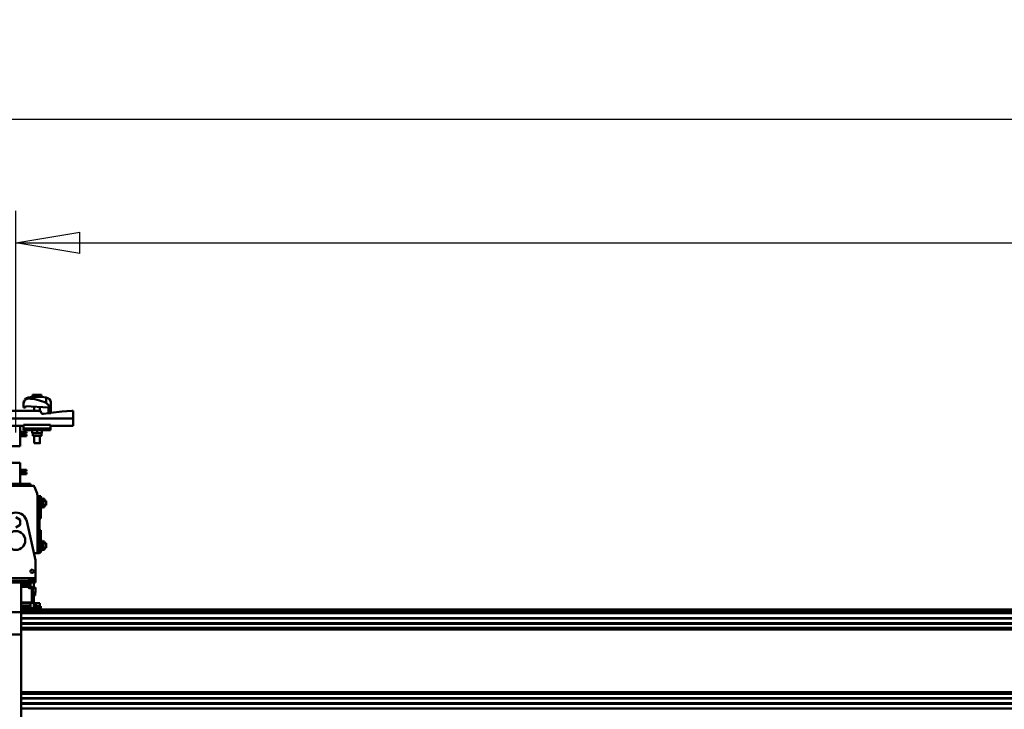
# Model space of a CAD drawing. Units: millimetres. Extents: x 59 to 11996, y 24 to 8424.
# Drawn here: x 1395 to 2503, y 2650 to 3426 of the extents above; entities that cross this region are included whole.
import ezdxf

# ---------------------------------------------------------------- set-up
doc = ezdxf.new("R2010")
doc.units = ezdxf.units.MM
doc.header["$MEASUREMENT"] = 0
doc.layers.add('(1) Shape lines', color=7, linetype='Continuous', lineweight=35)
doc.layers.add('(6) Dimensions', color=7, linetype='Continuous', lineweight=35)
doc.styles.add('Arial', font='ARIAL.TTF')
doc.dimstyles.new('Vertex Style', dxfattribs={"dimscale": 20, "dimtxt": 0.18, "dimasz": 3.6, "dimexe": 1.8, "dimexo": 0.0625, "dimgap": 1.7, "dimtad": 1, "dimdec": 1, "dimdsep": 46, "dimtxsty": 'Arial', "dimblk1": 'CLOSED', "dimblk2": 'CLOSED', "dimsah": 1, "dimcen": 0.09, "dimdle": 1.8, "dimclrd": 9, "dimclre": 9, "dimadec": 1, "dimazin": 2, "dimtfac": 0.65, "dimtdec": 4, "dimtmove": 0, "dimatfit": 3, "dimfxl": 0, "dimtolj": 1, "dimtzin": 0, "dimlwd": 25, "dimlwe": 25, "dimarcsym": 0})

# ---------------------------------------------------------------- blocks, each defined once
blk = doc.blocks.new('_Closed')
at = {"color": 0, "linetype": 'ByBlock', "lineweight": -2}
for p, q in [((-1, 0.166667), (0, 0)), ((-1, 0.166667), (-1, -0.166667)), ((0, 0), (-1, -0.166667)), ((0, 0), (-1, 0))]:
    blk.add_line(p, q, dxfattribs=at)
blk = doc.blocks.new('*D2274')
at = {"layer": '(6) Dimensions', "color": 9, "lineweight": 25}
for p, q in [((1075.6, 2822.6), (1075.6, 3349.5)), ((5482.8, 2822.6), (5482.8, 3349.5)), ((5410.8, 3313.5), (1147.6, 3313.5))]:
    blk.add_line(p, q, dxfattribs=at)
at = {"layer": 'Defpoints', "color": 0}
for p in [(1075.6, 3313.5), (1075.6, 2762.6), (5482.8, 2762.6)]:
    blk.add_point(p, dxfattribs=at)
at = {"layer": '(6) Dimensions', "color": 9, "lineweight": 25, "xscale": 72, "yscale": 72, "zscale": 72, "rotation": 180}
blk.add_blockref('_Closed', (1075.6, 3313.5), dxfattribs=at)
at = {"layer": '(6) Dimensions', "color": 9, "lineweight": 25, "xscale": 72, "yscale": 72, "zscale": 72}
blk.add_blockref('_Closed', (5482.8, 3313.5), dxfattribs=at)
at = {"layer": '(6) Dimensions', "color": 0, "lineweight": 35, "insert": (3279.2, 3379.9), "char_height": 70, "attachment_point": 5, "style": 'Arial'}
blk.add_mtext('\\A1;7000', dxfattribs=at)
blk = doc.blocks.new('*D2275')
at = {"layer": '(6) Dimensions', "color": 9, "lineweight": 25}
for p, q in [((1390.4, 2961.4), (1390.4, 3210.7)), ((5168, 2961.4), (5168, 3210.7)), ((1462.4, 3174.7), (5096, 3174.7))]:
    blk.add_line(p, q, dxfattribs=at)
at = {"layer": 'Defpoints', "color": 0}
for p in [(5168, 3174.7), (1390.4, 2901.4), (5168, 2901.4)]:
    blk.add_point(p, dxfattribs=at)
at = {"layer": '(6) Dimensions', "color": 9, "lineweight": 25, "xscale": 72, "yscale": 72, "zscale": 72, "rotation": 180}
blk.add_blockref('_Closed', (1390.4, 3174.7), dxfattribs=at)
at = {"layer": '(6) Dimensions', "color": 9, "lineweight": 25, "xscale": 72, "yscale": 72, "zscale": 72}
blk.add_blockref('_Closed', (5168, 3174.7), dxfattribs=at)
at = {"layer": '(6) Dimensions', "color": 0, "lineweight": 35, "insert": (3279.2, 3241), "char_height": 70, "attachment_point": 5, "style": 'Arial'}
blk.add_mtext('\\A1;6000', dxfattribs=at)
blk = doc.blocks.new('Crane_WorkSt_1_bedd661d-d595-4fe0-9d3f-da54b6cf8f79')
at = {"layer": '(1) Shape lines', "color": 7, "linetype": 'Continuous', "lineweight": 50, "ltscale": 20}
for p, q in [((263.5, 3378.4), (264.1, 3381.8)), ((265.9, 3384.9), (267, 3386.1)), ((309, 3386.1), (310.1, 3384.9)), ((310.1, 3384.9), (311.9, 3381.8)), ((311.9, 3381.8), (312.4, 3380.1)), ((312.4, 3380.1), (312.5, 3378.4)), ((263.5, 3378.1), (263.7, 3378.7)), ((283, 3049.3), (284, 3049)), ((284.7, 3048.3), (285, 3047.3)), ((293.6, 3015.3), (293.6, 3015.3))]:
    blk.add_line(p, q, dxfattribs=at)
at = {"layer": '(1) Shape lines', "color": 7, "linetype": 'Continuous', "lineweight": 50, "ltscale": 60}
for p, q in [((272, 3385.7), (272, 3387.9)), ((280, 3388.8), (280, 3392.5)), ((288, 3392.5), (280, 3392.5)), ((296, 3392.5), (288, 3392.5)), ((288, 3389.1), (288, 3392.5)), ((296, 3388.8), (296, 3392.5)), ((304, 3378), (304, 3387.9)), ((295, 3363.8), (205, 3363.8)), ((263.5, 3377), (263.5, 3378.4)), ((263.5, 3370.1), (263.5, 3377)), ((267.5, 3370.1), (263.5, 3370.1)), ((308.5, 3369.8), (267.5, 3372.1)), ((267.5, 3372.1), (267.5, 3370.1)), ((283, 3363.8), (283, 3371.2)), ((283, 3363.8), (283, 3371.2)), ((283, 3363.8), (283, 3371.2)), ((283, 3363.8), (283, 3371.2)), ((283, 3363.8), (283, 3371.2)), ((283, 3363.8), (283, 3371.2)), ((283, 3363.8), (283, 3371.2)), ((283, 3363.8), (283, 3371.2)), ((283, 3363.8), (283, 3371.2)), ((283, 3363.8), (283, 3371.2)), ((283, 3363.8), (283, 3371.2)), ((293, 3370.7), (293, 3363.8)), ((293, 3370.7), (293, 3363.8)), ((293, 3370.7), (293, 3363.8)), ((293, 3370.7), (293, 3363.8)), ((293, 3370.7), (293, 3363.8)), ((293, 3370.7), (293, 3363.8)), ((293, 3370.7), (293, 3363.8)), ((293, 3370.7), (293, 3363.8)), ((293, 3370.7), (293, 3363.8)), ((293, 3370.7), (293, 3363.8)), ((293, 3370.7), (293, 3363.8)), ((295, 3362.3), (295, 3363.8)), ((308.5, 3359.6), (308.5, 3369.8)), ((312.5, 3365.1), (312.5, 3378.4)), ((312.5, 3365.1), (312.5, 3359.6)), ((332.5, 3362.8), (312.5, 3360.1)), ((350, 3363.8), (332.5, 3362.8)), ((352.5, 3363.8), (350, 3363.8)), ((352.5, 3350.3), (352.5, 3363.8)), ((352.5, 3350.3), (147.5, 3350.3)), ((308.5, 3359.6), (299.5, 3358.4)), ((312.5, 3359.6), (308.5, 3359.6)), ((352.5, 3337.3), (352.5, 3350.3)), ((258, 3337.4), (258, 3325.8)), ((258, 3326.7), (263.9, 3326.7)), ((258, 3326.7), (263.9, 3326.7)), ((258, 3326.7), (263.9, 3326.7)), ((258, 3326.7), (263.9, 3326.7)), ((258, 3326.7), (263.9, 3326.7)), ((258, 3326.7), (263.9, 3326.7)), ((258, 3326.7), (263.9, 3326.7)), ((258, 3326.7), (263.9, 3326.7)), ((258, 3326.7), (263.9, 3326.7)), ((258, 3326.7), (263.9, 3326.7)), ((258, 3326.7), (263.9, 3326.7)), ((263.9, 3326.7), (266.2, 3326.7)), ((263.9, 3326.7), (266.2, 3326.7)), ((263.9, 3326.7), (266.2, 3326.7)), ((263.9, 3326.7), (266.2, 3326.7)), ((263.9, 3326.7), (266.2, 3326.7)), ((263.9, 3326.7), (266.2, 3326.7)), ((263.9, 3326.7), (266.2, 3326.7)), ((263.9, 3326.7), (266.2, 3326.7)), ((263.9, 3326.7), (266.2, 3326.7)), ((263.9, 3326.7), (266.2, 3326.7)), ((263.9, 3326.7), (266.2, 3326.7)), ((264, 3338.9), (264, 3332.1)), ((264, 3338.9), (312, 3338.9)), ((264, 3332.1), (264, 3329.3)), ((264, 3332.1), (312, 3332.1)), ((264, 3329.3), (312, 3329.3)), ((266.2, 3323.9), (266.2, 3326.7)), ((266.2, 3326.7), (269, 3326.7)), ((266.2, 3326.7), (269, 3326.7)), ((266.2, 3326.7), (269, 3326.7)), ((266.2, 3326.7), (269, 3326.7)), ((266.2, 3326.7), (269, 3326.7)), ((266.2, 3326.7), (269, 3326.7)), ((266.2, 3326.7), (269, 3326.7)), ((266.2, 3326.7), (269, 3326.7)), ((266.2, 3326.7), (269, 3326.7)), ((266.2, 3326.7), (269, 3326.7)), ((266.2, 3326.7), (269, 3326.7)), ((279.5, 3329.3), (279.5, 3323.8)), ((288, 3329.3), (288, 3323.8)), ((296.5, 3329.3), (296.5, 3323.8)), ((312, 3332.1), (312, 3338.9)), ((352.5, 3337.3), (312, 3337.3)), ((312, 3329.3), (312, 3332.1)), ((257.8, 3315.4), (257.8, 3324.2)), ((263.9, 3323.9), (257.8, 3323.9)), ((263.9, 3323.9), (257.8, 3323.9)), ((263.9, 3323.9), (257.8, 3323.9)), ((263.9, 3323.9), (257.8, 3323.9)), ((263.9, 3323.9), (257.8, 3323.9)), ((263.9, 3323.9), (257.8, 3323.9)), ((263.9, 3323.9), (257.8, 3323.9)), ((263.9, 3323.9), (257.8, 3323.9)), ((263.9, 3323.9), (257.8, 3323.9)), ((263.9, 3323.9), (257.8, 3323.9)), ((263.9, 3323.9), (257.8, 3323.9)), ((257.8, 3321.6), (269, 3321.6)), ((257.8, 3321.6), (269, 3321.6)), ((257.8, 3321.6), (269, 3321.6)), ((257.8, 3321.6), (269, 3321.6)), ((257.8, 3321.6), (269, 3321.6)), ((257.8, 3321.6), (269, 3321.6)), ((257.8, 3321.6), (269, 3321.6)), ((257.8, 3321.6), (269, 3321.6)), ((257.8, 3321.6), (269, 3321.6)), ((257.8, 3321.6), (269, 3321.6)), ((257.8, 3321.6), (269, 3321.6)), ((269, 3318.8), (257.8, 3318.8)), ((269, 3318.8), (257.8, 3318.8)), ((269, 3318.8), (257.8, 3318.8)), ((269, 3318.8), (257.8, 3318.8)), ((269, 3318.8), (257.8, 3318.8)), ((269, 3318.8), (257.8, 3318.8)), ((269, 3318.8), (257.8, 3318.8)), ((269, 3318.8), (257.8, 3318.8)), ((269, 3318.8), (257.8, 3318.8)), ((269, 3318.8), (257.8, 3318.8)), ((269, 3318.8), (257.8, 3318.8)), ((258, 3313.8), (258, 3300.8)), ((266.2, 3323.9), (263.9, 3323.9)), ((266.2, 3323.9), (263.9, 3323.9)), ((266.2, 3323.9), (263.9, 3323.9)), ((266.2, 3323.9), (263.9, 3323.9)), ((266.2, 3323.9), (263.9, 3323.9)), ((266.2, 3323.9), (263.9, 3323.9)), ((266.2, 3323.9), (263.9, 3323.9)), ((266.2, 3323.9), (263.9, 3323.9)), ((266.2, 3323.9), (263.9, 3323.9)), ((266.2, 3323.9), (263.9, 3323.9)), ((266.2, 3323.9), (263.9, 3323.9)), ((269, 3323.9), (266.2, 3323.9)), ((269, 3323.9), (266.2, 3323.9)), ((269, 3323.9), (266.2, 3323.9)), ((269, 3323.9), (266.2, 3323.9)), ((269, 3323.9), (266.2, 3323.9)), ((269, 3323.9), (266.2, 3323.9)), ((269, 3323.9), (266.2, 3323.9)), ((269, 3323.9), (266.2, 3323.9)), ((269, 3323.9), (266.2, 3323.9)), ((269, 3323.9), (266.2, 3323.9)), ((269, 3323.9), (266.2, 3323.9)), ((279.5, 3323.8), (288, 3323.8)), ((280.4, 3319.3), (280.4, 3323.8)), ((280.4, 3319.3), (280.4, 3323.8)), ((280.4, 3319.3), (280.4, 3323.8)), ((280.4, 3319.3), (280.4, 3323.8)), ((280.4, 3319.3), (280.4, 3323.8)), ((280.4, 3319.3), (280.4, 3323.8)), ((280.4, 3319.3), (280.4, 3323.8)), ((280.4, 3319.3), (280.4, 3323.8)), ((280.4, 3319.3), (280.4, 3323.8)), ((280.4, 3319.3), (280.4, 3323.8)), ((280.4, 3319.3), (280.4, 3323.8)), ((283, 3306.1), (283, 3319.3)), ((283, 3306.1), (283, 3319.3)), ((283, 3306.1), (283, 3319.3)), ((283, 3306.1), (283, 3319.3)), ((283, 3306.1), (283, 3319.3)), ((283, 3306.1), (283, 3319.3)), ((283, 3306.1), (283, 3319.3)), ((283, 3306.1), (283, 3319.3)), ((283, 3306.1), (283, 3319.3)), ((283, 3306.1), (283, 3319.3)), ((283, 3306.1), (283, 3319.3)), ((288, 3323.8), (296.5, 3323.8)), ((293, 3319.3), (293, 3306.1)), ((293, 3319.3), (293, 3306.1)), ((293, 3319.3), (293, 3306.1)), ((293, 3319.3), (293, 3306.1)), ((293, 3319.3), (293, 3306.1)), ((293, 3319.3), (293, 3306.1)), ((293, 3319.3), (293, 3306.1)), ((293, 3319.3), (293, 3306.1)), ((293, 3319.3), (293, 3306.1)), ((293, 3319.3), (293, 3306.1)), ((293, 3319.3), (293, 3306.1)), ((295.6, 3323.8), (295.6, 3319.3)), ((295.6, 3323.8), (295.6, 3319.3)), ((295.6, 3323.8), (295.6, 3319.3)), ((295.6, 3323.8), (295.6, 3319.3)), ((295.6, 3323.8), (295.6, 3319.3)), ((295.6, 3323.8), (295.6, 3319.3)), ((295.6, 3323.8), (295.6, 3319.3)), ((295.6, 3323.8), (295.6, 3319.3)), ((295.6, 3323.8), (295.6, 3319.3)), ((295.6, 3323.8), (295.6, 3319.3)), ((295.6, 3323.8), (295.6, 3319.3)), ((242, 3300.8), (258, 3300.8)), ((258, 3270.8), (242, 3270.8)), ((257.8, 3247.4), (257.8, 3256.2)), ((258, 3270.8), (258, 3257.8)), ((258, 3258.7), (263.9, 3258.7)), ((258, 3258.7), (263.9, 3258.7)), ((258, 3258.7), (263.9, 3258.7)), ((258, 3258.7), (263.9, 3258.7)), ((258, 3258.7), (263.9, 3258.7)), ((258, 3258.7), (263.9, 3258.7)), ((258, 3258.7), (263.9, 3258.7)), ((258, 3258.7), (263.9, 3258.7)), ((258, 3258.7), (263.9, 3258.7)), ((258, 3258.7), (263.9, 3258.7)), ((258, 3258.7), (263.9, 3258.7)), ((263.9, 3258.7), (266.2, 3258.7)), ((263.9, 3258.7), (266.2, 3258.7)), ((263.9, 3258.7), (266.2, 3258.7)), ((263.9, 3258.7), (266.2, 3258.7)), ((263.9, 3258.7), (266.2, 3258.7)), ((263.9, 3258.7), (266.2, 3258.7)), ((263.9, 3258.7), (266.2, 3258.7)), ((263.9, 3258.7), (266.2, 3258.7)), ((263.9, 3258.7), (266.2, 3258.7)), ((263.9, 3258.7), (266.2, 3258.7)), ((263.9, 3258.7), (266.2, 3258.7)), ((266.2, 3255.9), (266.2, 3258.7)), ((266.2, 3258.7), (269, 3258.7)), ((266.2, 3258.7), (269, 3258.7)), ((266.2, 3258.7), (269, 3258.7)), ((266.2, 3258.7), (269, 3258.7)), ((266.2, 3258.7), (269, 3258.7)), ((266.2, 3258.7), (269, 3258.7)), ((266.2, 3258.7), (269, 3258.7)), ((266.2, 3258.7), (269, 3258.7)), ((266.2, 3258.7), (269, 3258.7)), ((266.2, 3258.7), (269, 3258.7)), ((266.2, 3258.7), (269, 3258.7)), ((263.9, 3255.9), (257.8, 3255.9)), ((263.9, 3255.9), (257.8, 3255.9)), ((263.9, 3255.9), (257.8, 3255.9)), ((263.9, 3255.9), (257.8, 3255.9)), ((263.9, 3255.9), (257.8, 3255.9)), ((263.9, 3255.9), (257.8, 3255.9)), ((263.9, 3255.9), (257.8, 3255.9)), ((263.9, 3255.9), (257.8, 3255.9)), ((263.9, 3255.9), (257.8, 3255.9)), ((263.9, 3255.9), (257.8, 3255.9)), ((263.9, 3255.9), (257.8, 3255.9)), ((257.8, 3253.6), (269, 3253.6)), ((257.8, 3253.6), (269, 3253.6)), ((257.8, 3253.6), (269, 3253.6)), ((257.8, 3253.6), (269, 3253.6)), ((257.8, 3253.6), (269, 3253.6)), ((257.8, 3253.6), (269, 3253.6)), ((257.8, 3253.6), (269, 3253.6)), ((257.8, 3253.6), (269, 3253.6)), ((257.8, 3253.6), (269, 3253.6)), ((257.8, 3253.6), (269, 3253.6)), ((257.8, 3253.6), (269, 3253.6)), ((269, 3250.8), (257.8, 3250.8)), ((269, 3250.8), (257.8, 3250.8)), ((269, 3250.8), (257.8, 3250.8)), ((269, 3250.8), (257.8, 3250.8)), ((269, 3250.8), (257.8, 3250.8)), ((269, 3250.8), (257.8, 3250.8)), ((269, 3250.8), (257.8, 3250.8)), ((269, 3250.8), (257.8, 3250.8)), ((269, 3250.8), (257.8, 3250.8)), ((269, 3250.8), (257.8, 3250.8)), ((269, 3250.8), (257.8, 3250.8)), ((258, 3245.8), (258, 3233.8)), ((266.2, 3255.9), (263.9, 3255.9)), ((266.2, 3255.9), (263.9, 3255.9)), ((266.2, 3255.9), (263.9, 3255.9)), ((266.2, 3255.9), (263.9, 3255.9)), ((266.2, 3255.9), (263.9, 3255.9)), ((266.2, 3255.9), (263.9, 3255.9)), ((266.2, 3255.9), (263.9, 3255.9)), ((266.2, 3255.9), (263.9, 3255.9)), ((266.2, 3255.9), (263.9, 3255.9)), ((266.2, 3255.9), (263.9, 3255.9)), ((266.2, 3255.9), (263.9, 3255.9)), ((269, 3255.9), (266.2, 3255.9)), ((269, 3255.9), (266.2, 3255.9)), ((269, 3255.9), (266.2, 3255.9)), ((269, 3255.9), (266.2, 3255.9)), ((269, 3255.9), (266.2, 3255.9)), ((269, 3255.9), (266.2, 3255.9)), ((269, 3255.9), (266.2, 3255.9)), ((269, 3255.9), (266.2, 3255.9)), ((269, 3255.9), (266.2, 3255.9)), ((269, 3255.9), (266.2, 3255.9)), ((269, 3255.9), (266.2, 3255.9)), ((280.4, 3229.8), (217.6, 3229.8)), ((232.5, 3233.8), (267.5, 3233.8)), ((270, 3233.8), (267.5, 3233.8)), ((267.5, 3229.8), (267.5, 3233.8)), ((270, 3233.8), (273.5, 3233.8)), ((270, 3229.8), (270, 3233.8)), ((276, 3233.8), (273.5, 3233.8)), ((273.5, 3233.8), (273.5, 3229.8)), ((276, 3229.8), (276, 3233.8)), ((282.4, 3229.8), (280.4, 3229.8)), ((282.4, 3229.8), (283.2, 3227.9)), ((287.9, 3216.1), (283.2, 3227.9)), ((288.5, 3213.1), (288.5, 3211.8)), ((288.5, 3211.8), (288.5, 3109.8)), ((292.3, 3211.8), (288.5, 3211.8)), ((292.3, 3211.8), (292.3, 3109.8)), ((294.5, 3211.8), (292.3, 3211.8)), ((292.3, 3208.4), (294.8, 3208.4)), ((294.5, 3208.4), (294.5, 3211.8)), ((294.8, 3208.4), (294.8, 3190.2)), ((294.8, 3208.4), (297, 3208.4)), ((294.8, 3208.4), (296.3, 3205.8)), ((299.3, 3205.8), (295.7, 3205.8)), ((297, 3208.4), (297, 3205.8)), ((297, 3208.4), (297.9, 3206.8)), ((301.5, 3206.8), (297.9, 3206.8)), ((299.3, 3205.8), (299.3, 3199.3)), ((301.5, 3203.3), (301.5, 3206.8)), ((294.8, 3190.2), (292.3, 3190.2)), ((294.5, 3184.9), (294.5, 3190.2)), ((296.3, 3192.8), (294.8, 3190.2)), ((297, 3190.2), (294.8, 3190.2)), ((299.3, 3199.3), (295.7, 3199.3)), ((299.3, 3192.8), (295.7, 3192.8)), ((297, 3192.8), (297, 3190.2)), ((297.9, 3191.8), (297, 3190.2)), ((301.5, 3191.8), (297.9, 3191.8)), ((299.3, 3203.3), (304.5, 3203.3)), ((299.3, 3199.3), (299.3, 3192.8)), ((304.5, 3195.3), (299.3, 3195.3)), ((301.5, 3191.8), (301.5, 3195.3)), ((304.5, 3195.3), (301.5, 3195.3)), ((304.5, 3195.3), (304.5, 3203.3)), ((250, 3174), (258, 3169.4)), ((258, 3169.4), (258, 3160.2)), ((292.3, 3184.9), (294.5, 3184.9)), ((294.5, 3171.8), (292.3, 3171.8)), ((294.5, 3171.8), (292.3, 3171.8)), ((294.5, 3171.8), (292.3, 3171.8)), ((294.5, 3171.8), (294.5, 3184.9)), ((294.5, 3171.8), (294.5, 3171.8)), ((258, 3160.2), (250, 3155.6)), ((285, 3097.3), (269.5, 3166.6)), ((292.3, 3150.8), (294.5, 3150.8)), ((292.3, 3150.8), (294.5, 3150.8)), ((292.3, 3150.7), (294.5, 3150.7)), ((294.5, 3150.7), (294.5, 3150.8)), ((294.5, 3137.7), (294.5, 3150.7)), ((294.5, 3137.7), (292.3, 3137.7)), ((294.5, 3132.4), (294.5, 3137.7)), ((292.3, 3132.4), (294.8, 3132.4)), ((294.8, 3132.4), (294.8, 3114.2)), ((294.8, 3132.4), (297, 3132.4)), ((294.8, 3132.4), (296.3, 3129.8)), ((296.3, 3116.8), (294.8, 3114.2)), ((299.3, 3129.8), (295.7, 3129.8)), ((299.3, 3123.3), (295.7, 3123.3)), ((299.3, 3116.8), (295.7, 3116.8)), ((297, 3132.4), (297, 3129.8)), ((297, 3132.4), (297.9, 3130.8)), ((297, 3116.8), (297, 3114.2)), ((297.9, 3115.8), (297, 3114.2)), ((301.5, 3130.8), (297.9, 3130.8)), ((301.5, 3115.8), (297.9, 3115.8)), ((299.3, 3129.8), (299.3, 3123.3)), ((299.3, 3127.3), (304.5, 3127.3)), ((299.3, 3123.3), (299.3, 3116.8)), ((304.5, 3119.3), (299.3, 3119.3)), ((301.5, 3130.8), (301.5, 3127.3)), ((301.5, 3119.3), (301.5, 3115.8)), ((304.5, 3119.3), (301.5, 3119.3)), ((304.5, 3119.3), (304.5, 3127.3)), ((282.2, 3109.8), (288.5, 3109.8)), ((288.5, 3109.8), (292.3, 3109.8)), ((294.8, 3114.2), (292.3, 3114.2)), ((292.3, 3110.8), (294.5, 3110.8)), ((294.5, 3110.8), (294.5, 3114.2)), ((297, 3114.2), (294.8, 3114.2)), ((285, 3065.3), (285, 3097.3)), ((285, 3065.3), (215, 3065.3)), ((274, 3060.3), (274, 3064.3)), ((279, 3064.3), (274, 3064.3)), ((279, 3060.3), (279, 3064.3)), ((284, 3064.3), (279, 3064.3)), ((284, 3060.3), (284, 3064.3)), ((285, 3065.3), (285, 3060.3)), ((280, 3060.3), (220, 3060.3)), ((280, 3057.3), (220, 3057.3)), ((259.5, 3057), (259.5, 3057.3)), ((259.5, 3004.3), (259.5, 3057)), ((259.5, 3049.3), (276, 3049.3)), ((261, 3049.3), (261, 3057.2)), ((263.5, 3057.2), (263.5, 3049.3)), ((264.5, 3049.3), (264.5, 3057.3)), ((264.9, 3049.3), (264.9, 3057.3)), ((265.4, 3052), (265.4, 3057.3)), ((265.5, 3051.5), (265.5, 3049.3)), ((266, 3057.3), (266, 3055.4)), ((267.8, 3057.3), (266, 3055.4)), ((266, 3055.4), (266, 3052.4)), ((266, 3055.4), (266.4, 3055)), ((266, 3054.4), (266, 3054.4)), ((268, 3054.4), (266, 3054.4)), ((266, 3052.4), (266, 3052)), ((266.4, 3055), (268.4, 3057)), ((266.6, 3051.4), (267, 3051.4)), ((271.2, 3050.8), (266.6, 3050.8)), ((267, 3051.4), (271.2, 3051.4)), ((267.5, 3051.5), (267.5, 3051.4)), ((267.5, 3050.8), (267.5, 3049.3)), ((267.5, 3050.3), (267.5, 3049.3)), ((267.7, 3050.3), (267.5, 3050.3)), ((267.7, 3051.4), (267.7, 3051.7)), ((267.7, 3049.3), (267.7, 3050.8)), ((268, 3056.6), (268, 3054.4)), ((268, 3056.6), (268, 3054.4)), ((268, 3054.4), (268, 3052.4)), ((268, 3054.4), (268, 3052.4)), ((268.2, 3052.4), (268.2, 3056.8)), ((268.8, 3052.4), (268.2, 3052.4)), ((268.2, 3052.4), (268.2, 3051.9)), ((268.2, 3051.9), (268.2, 3051.6)), ((268.8, 3051.9), (268.2, 3051.9)), ((268.8, 3051.6), (268.2, 3051.6)), ((268.2, 3051.6), (268.2, 3051.4)), ((268.2, 3050.8), (268.2, 3049.9)), ((268.8, 3049.9), (268.2, 3049.9)), ((268.3, 3049.9), (268.3, 3049.3)), ((268.8, 3057.3), (268.8, 3052.4)), ((268.8, 3052.4), (268.8, 3051.9)), ((268.8, 3051.9), (268.8, 3051.6)), ((268.8, 3051.6), (268.8, 3051.4)), ((268.8, 3049.9), (268.8, 3050.8)), ((270.5, 3051.4), (270.5, 3057.3)), ((270.5, 3049.3), (270.5, 3050.8)), ((271.8, 3052), (271.8, 3053.8)), ((271.8, 3053.8), (272.4, 3053.8)), ((272.4, 3053.8), (272.4, 3052)), ((273.5, 3049.3), (273.5, 3057.3)), ((276, 3049.3), (276, 3057.3)), ((276, 3049.3), (276, 3049.3)), ((276, 3049.3), (276, 3049.3)), ((278.5, 3049.1), (278.5, 3021.3)), ((285, 3060.3), (280, 3060.3)), ((280, 3060.3), (280, 3057.3)), ((280, 3057.3), (285, 3057.3)), ((280.5, 3023.2), (280.5, 3046.9)), ((282, 3057.3), (282, 3049.3)), ((282, 3049.3), (282, 3049.3)), ((282, 3049.3), (282, 3049.3)), ((282, 3049.3), (283, 3049.3)), ((285, 3057.3), (285, 3060.3)), ((285, 3047.3), (285, 3039.2)), ((280.5, 3039.2), (285, 3039.2)), ((280.5, 3034.2), (281.9, 3034.2)), ((281.9, 3039.2), (281.9, 3034.2)), ((281.9, 3034.2), (284.8, 3034.2)), ((282, 3034.2), (282, 3011.3)), ((284.8, 3039.2), (284.8, 3034.2)), ((278.5, 3021.3), (259.5, 3021.3)), ((259.5, 3020.9), (280.4, 3020.9)), ((259.5, 3014.5), (259.5, 3014.5)), ((276, 3013.6), (259.5, 3013.6)), ((276, 3012.4), (259.5, 3012.4)), ((276.6, 3010.7), (259.5, 3010.7)), ((260.5, 3016.3), (260.5, 3014.6)), ((260.5, 3016.3), (270.5, 3016.3)), ((260.5, 3014.5), (260.5, 3014.5)), ((270.5, 3014.7), (270.5, 3016.3)), ((271, 3016.3), (271, 3014.7)), ((271, 3016.3), (276, 3016.3)), ((276, 3011.3), (276, 3020.9)), ((277, 3010.3), (276, 3011.3)), ((282, 3011.3), (281, 3010.3)), ((295, 3010.7), (281.4, 3010.7)), ((286.5, 3020.6), (282, 3020.6)), ((282, 3015.3), (295, 3015.3)), ((295, 3013.6), (282, 3013.6)), ((295, 3012.4), (282, 3012.4)), ((286.1, 3015.3), (286.5, 3015.3)), ((293, 3020.6), (286.5, 3020.6)), ((286.5, 3015.3), (286.5, 3020.6)), ((286.5, 3015.3), (286.9, 3015.3)), ((292.4, 3015.3), (293, 3015.3)), ((293, 3015.3), (293, 3020.6)), ((295, 3013.6), (295, 3015.3)), ((295, 3012.4), (295, 3013.6)), ((295, 3010.7), (295, 3012.4)), ((295, 3009.3), (295, 3010.7)), ((259.5, 3004.3), (240.5, 3004.3)), ((6750, 3009.3), (259.5, 3009.3)), ((6750, 3009.1), (259.5, 3009.1)), ((6750, 3004.7), (259.5, 3004.7)), ((259.5, 2964.3), (259.5, 3004.3)), ((6713.5, 3002.8), (259.5, 3002.8)), ((6712, 2993.8), (259.5, 2993.8)), ((6712, 2993), (259.5, 2993)), ((6712, 2984.5), (259.5, 2984.5)), ((6712, 2983.7), (259.5, 2983.7)), ((6714.1, 2976.2), (259.5, 2976.2)), ((6728.4, 2974.7), (259.5, 2974.7)), ((240.5, 2964.3), (259.5, 2964.3)), ((6730.1, 2973.1), (259.5, 2973.1)), ((259.5, 2964.3), (259.5, 2146.8)), ((6730.1, 2861.5), (259.5, 2861.5)), ((6728.4, 2859.9), (259.5, 2859.9)), ((6714.1, 2858.3), (259.5, 2858.3)), ((6712, 2850.8), (259.5, 2850.8)), ((6712, 2850), (259.5, 2850)), ((6712, 2841.5), (259.5, 2841.5)), ((6712, 2840.7), (259.5, 2840.7)), ((6712.5, 2832.3), (259.5, 2832.3))]:
    blk.add_line(p, q, dxfattribs=at)
for points in [[(263.5, 3377), (266.2, 3383.4), (272, 3385.7)], [(267.6, 3386.1), (267, 3386.1)], [(272, 3387.9), (267.6, 3386.1)], [(308.4, 3386.1), (304, 3387.9)], [(308.4, 3386.1), (308.4, 3386.1)], [(304, 3378), (309.8, 3372.9), (312.5, 3365.1)], [(236, 3337.3), (264, 3337.3)], [(269, 3323.9), (269, 3326.7), (269, 3326.7)], [(257.8, 3324.2), (258, 3325.7)], [(258, 3313.8), (257.8, 3315.4)], [(269, 3318.8), (269, 3321.6), (269, 3321.6)], [(280.4, 3319.3), (295.6, 3319.3), (295.6, 3319.3)], [(283, 3306.1), (293, 3306.1), (293, 3306.1)], [(257.8, 3256.2), (258, 3257.7)], [(269, 3255.9), (269, 3258.7), (269, 3258.7)], [(257.9, 3248), (258, 3245.8), (257.9, 3248)], [(269, 3250.8), (269, 3253.6), (269, 3253.6)], [(295.7, 3199.3), (295.7, 3205.8)], [(298.4, 3205.8), (297.9, 3206.8)], [(295.7, 3192.8), (295.7, 3199.3)], [(297.9, 3191.8), (298.4, 3192.8)], [(295.7, 3123.3), (295.7, 3129.8)], [(295.7, 3116.8), (295.7, 3123.3)], [(298.4, 3129.8), (297.9, 3130.8)], [(297.9, 3115.8), (298.4, 3116.8)], [(280.5, 3047.1), (273.2, 3047.3), (273.8, 3047.2), (277.5, 3047.1), (284.8, 3047.3), (284.2, 3047.2), (280.5, 3047.1)], [(281.9, 3049.3), (281.9, 3049.3), (281.8, 3049.3), (281.5, 3049.2), (281.1, 3049.2), (280.7, 3049.2), (280.1, 3049.2), (279.6, 3049.2), (279, 3049.2), (278.4, 3049.2), (277.9, 3049.2), (277.3, 3049.2), (276.9, 3049.2), (276.5, 3049.2), (276.2, 3049.3), (276.1, 3049.3), (276, 3049.3)], [(283, 3049.3), (278.5, 3049.1)], [(278.5, 3049.1), (280.5, 3047.1)], [(280.5, 3047.1), (285, 3047.3)], [(280.5, 3046.9), (280.5, 3047.1)], [(260.5, 3014.5), (259.5, 3014.5)], [(276, 3014.8), (274.8, 3014.7)], [(282, 3011.3), (282, 3011.3), (276, 3011.3)], [(277, 3010.3), (281, 3010.3), (281, 3010.3)], [(278.5, 3021.3), (280.4, 3020.9)], [(280.4, 3020.9), (280.5, 3023.2)], [(286.1, 3015.3), (282, 3015.3)], [(292.4, 3015.3), (286.9, 3015.3)], [(293.6, 3015.3), (293, 3015.3)]]:
    blk.add_lwpolyline(points, dxfattribs=at)
for centre, radius in [((250, 3132.3), 16.8), ((279, 3077.3), 3)]:
    blk.add_circle(centre, radius, dxfattribs=at)
for centre, radius, start, end in [((288, 3285.1), 104, 81.1264, 98.8736), ((299, 3362.3), 4, 180, 277.5925), ((280.4, 3226.8), 3, 21.9318, 90), ((280.5, 3213.1), 8, 0, 21.9318), ((280.5, 3213.1), 8, 9.7493, 12.1825), ((250, 3162.3), 20, 12.5821, 167.4179), ((266.6, 3052), 1.2, 180, 270), ((267, 3052.4), 1, 270, 180), ((267, 3052.4), 1, 180, 270), ((267, 3052.4), 1, 195.3525, 206.4706), ((266.6, 3052), 0.6, 180, 270), ((267, 3052.4), 1, 333.5294, 344.5779), ((267.6, 3057.9), 1.2, 315, 330), ((271.2, 3052), 0.6, 270, 0), ((271.2, 3052), 1.2, 270, 0)]:
    blk.add_arc(centre, radius, start, end, dxfattribs=at)
for centre, major_axis, ratio, start_param, end_param in [((277.7, 3207.2), (-9.3, 178.4), 0.613841, 5.956393, 6.250712), ((263.9, 3325.3), (0, -1.4), 0.45902, 3.233992, 6.190786), ((263.9, 3257.3), (0, -1.4), 0.45902, 3.233992, 6.190786), ((352.5, 2615.3), (-1480, 0), 0.27027, 4.76491, 4.774609)]:
    blk.add_ellipse(centre, major_axis=major_axis, ratio=ratio, start_param=start_param, end_param=end_param, dxfattribs=at)

msp = doc.modelspace()

# ---------------------------------------------------------------- block references
at = {"color": 7, "linetype": 'ByBlock', "xscale": 0.6296088158733165, "yscale": 0.6296088158733165}
msp.add_blockref('Crane_WorkSt_1_bedd661d-d595-4fe0-9d3f-da54b6cf8f79', (1232.97, 867.93), dxfattribs=at)

# ---------------------------------------------------------------- dimensions: what is measured, and where the dimension line sits
at = {"layer": '(6) Dimensions', "color": 7, "lineweight": 35}
for base, p1, p2, picture, middle in [((1075.56, 3313.51), (5482.83, 2762.6), (1075.56, 2762.6), '*D2274', (3279.19, 3313.51)), ((5168.02, 3174.68), (1390.37, 2901.43), (5168.02, 2901.43), '*D2275', (3279.19, 3174.68))]:
    dim = msp.add_linear_dim(base=base, p1=p1, p2=p2, dimstyle='Vertex Style', override={"dimtxt": 3.5, "dimexo": 3, "dimgap": 1.53125, "dimdec": 0, "dimlfac": 1.588288, "dimtxsty": 'Arial', "dimcen": 0}, dxfattribs=at)
    dim.commit()
    dim.dimension.update_dxf_attribs({"geometry": picture, "text_midpoint": middle, "dimtype": 160})

doc.saveas('drawing.dxf')
